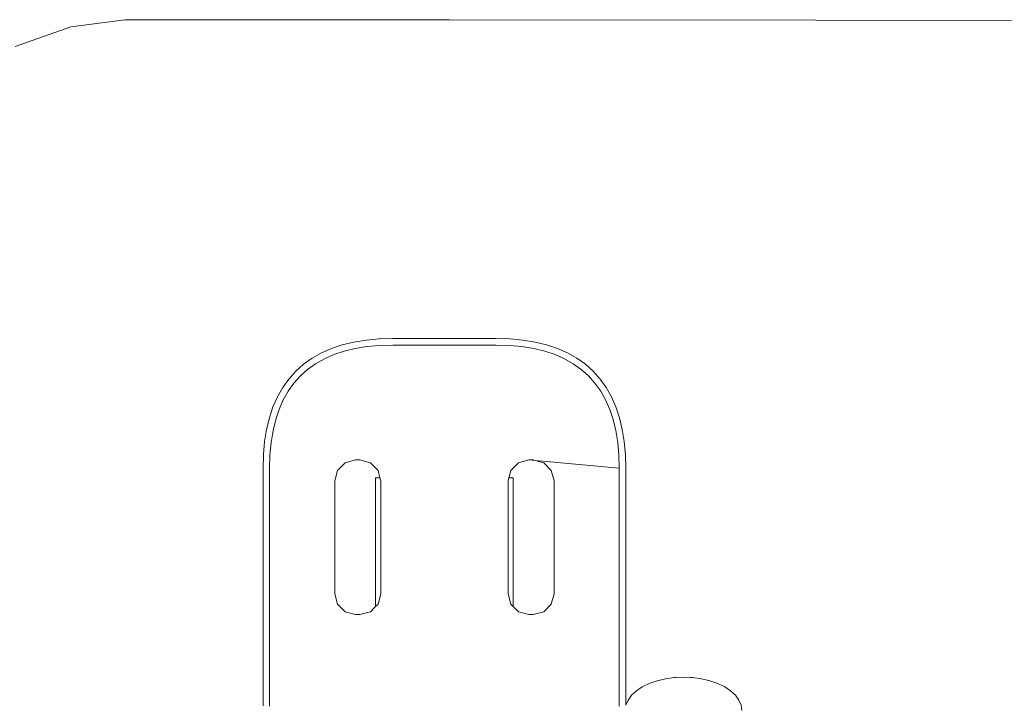
# Model space of a CAD drawing. Extents: x -2137 to 339, y 4373 to 5349.
# Drawn here: x -115 to -85, y 5103 to 5124 of the extents above; entities that cross this region are included whole.
import ezdxf

# ---------------------------------------------------------------- set-up
doc = ezdxf.new("R2010")
doc.units = 0
doc.header["$MEASUREMENT"] = 0
doc.layers.add('ProfileEdges_Nr_Pióra__7', color=7, linetype='Continuous', lineweight=18)

msp = doc.modelspace()

# ---------------------------------------------------------------- linework, layer by layer
at = {"layer": 'ProfileEdges_Nr_Pióra__7', "linetype": 'Continuous', "flags": 128}
for points in [[(-115.313, 5123.081), (-113.611, 5123.683)], [(-113.611, 5123.683), (-111.948, 5123.898)], [(-111.948, 5123.898), (-102.041, 5123.897)], [(-102.041, 5123.897), (-90.836, 5123.885)], [(-90.836, 5123.885), (-84.411, 5123.878)], [(-104.959, 5114.036), (-105.312, 5113.951)], [(-104.584, 5114.097), (-104.959, 5114.036)], [(-104.187, 5114.133), (-104.584, 5114.097)], [(-103.771, 5114.145), (-104.187, 5114.133)], [(-102.189, 5114.145), (-103.771, 5114.145)], [(-100.607, 5114.145), (-102.189, 5114.145)], [(-100.191, 5114.133), (-100.607, 5114.145)], [(-99.794, 5114.097), (-100.191, 5114.133)], [(-99.419, 5114.036), (-99.794, 5114.097)], [(-99.066, 5113.951), (-99.419, 5114.036)], [(-105.951, 5113.705), (-106.236, 5113.544)], [(-105.643, 5113.841), (-105.951, 5113.705)], [(-105.312, 5113.951), (-105.643, 5113.841)], [(-105.57, 5113.654), (-105.257, 5113.758)], [(-105.257, 5113.758), (-104.919, 5113.84)], [(-104.919, 5113.84), (-104.559, 5113.898)], [(-104.559, 5113.898), (-104.175, 5113.933)], [(-104.175, 5113.933), (-103.768, 5113.944)], [(-102.189, 5113.944), (-103.768, 5113.944)], [(-100.61, 5113.944), (-102.189, 5113.944)], [(-100.61, 5113.944), (-100.203, 5113.933)], [(-100.203, 5113.933), (-99.819, 5113.898)], [(-99.819, 5113.898), (-99.459, 5113.84)], [(-99.459, 5113.84), (-99.122, 5113.758)], [(-99.122, 5113.758), (-98.808, 5113.654)], [(-98.736, 5113.841), (-99.066, 5113.951)], [(-98.427, 5113.705), (-98.736, 5113.841)], [(-98.142, 5113.544), (-98.427, 5113.705)], [(-106.236, 5113.544), (-106.498, 5113.357)], [(-106.373, 5113.2), (-106.129, 5113.375)], [(-106.129, 5113.375), (-105.861, 5113.526)], [(-105.861, 5113.526), (-105.57, 5113.654)], [(-98.808, 5113.654), (-98.517, 5113.526)], [(-98.517, 5113.526), (-98.25, 5113.375)], [(-98.25, 5113.375), (-98.005, 5113.2)], [(-97.88, 5113.357), (-98.142, 5113.544)], [(-106.735, 5113.144), (-106.948, 5112.907)], [(-106.498, 5113.357), (-106.735, 5113.144)], [(-106.594, 5113.003), (-106.373, 5113.2)], [(-98.005, 5113.2), (-97.785, 5113.003)], [(-97.643, 5113.144), (-97.88, 5113.357)], [(-97.43, 5112.907), (-97.643, 5113.144)], [(-106.948, 5112.907), (-107.135, 5112.645)], [(-106.966, 5112.537), (-106.791, 5112.782)], [(-106.791, 5112.782), (-106.594, 5113.003)], [(-97.785, 5113.003), (-97.587, 5112.782)], [(-97.587, 5112.782), (-97.412, 5112.538)], [(-97.243, 5112.645), (-97.43, 5112.907)], [(-107.135, 5112.645), (-107.296, 5112.36)], [(-107.117, 5112.27), (-106.966, 5112.537)], [(-97.412, 5112.538), (-97.261, 5112.27)], [(-97.082, 5112.36), (-97.243, 5112.645)], [(-107.296, 5112.36), (-107.432, 5112.052)], [(-107.245, 5111.979), (-107.117, 5112.27)], [(-97.261, 5112.27), (-97.133, 5111.979)], [(-96.946, 5112.052), (-97.082, 5112.36)], [(-107.432, 5112.052), (-107.542, 5111.721)], [(-107.349, 5111.665), (-107.245, 5111.979)], [(-97.133, 5111.979), (-97.029, 5111.665)], [(-96.836, 5111.721), (-96.946, 5112.052)], [(-107.542, 5111.721), (-107.627, 5111.368)], [(-107.431, 5111.328), (-107.349, 5111.665)], [(-97.029, 5111.665), (-96.947, 5111.328)], [(-96.751, 5111.368), (-96.836, 5111.721)], [(-107.627, 5111.368), (-107.688, 5110.993)], [(-107.489, 5110.968), (-107.431, 5111.328)], [(-96.947, 5111.328), (-96.889, 5110.968)], [(-96.69, 5110.993), (-96.751, 5111.368)], [(-107.688, 5110.993), (-107.724, 5110.596)], [(-107.524, 5110.584), (-107.489, 5110.968)], [(-96.889, 5110.968), (-96.854, 5110.584)], [(-96.654, 5110.596), (-96.69, 5110.993)], [(-107.724, 5110.596), (-107.736, 5110.18)], [(-107.535, 5110.177), (-107.524, 5110.584)], [(-105.223, 5110.346), (-104.975, 5110.413)], [(-104.905, 5110.431), (-104.975, 5110.413)], [(-104.772, 5110.431), (-104.905, 5110.431)], [(-104.454, 5110.346), (-104.772, 5110.431)], [(-99.924, 5110.346), (-99.606, 5110.431)], [(-99.473, 5110.431), (-99.606, 5110.431)], [(-99.403, 5110.413), (-99.606, 5110.431)], [(-99.403, 5110.413), (-99.473, 5110.431)], [(-99.403, 5110.413), (-99.155, 5110.346)], [(-96.843, 5110.177), (-99.403, 5110.413)], [(-96.854, 5110.584), (-96.843, 5110.177)], [(-96.642, 5110.18), (-96.654, 5110.596)], [(-107.736, 5110.18), (-107.736, 5106.628)], [(-107.535, 5106.627), (-107.535, 5110.177)], [(-105.456, 5110.113), (-105.541, 5109.796)], [(-105.456, 5110.113), (-105.223, 5110.346)], [(-104.454, 5110.346), (-104.221, 5110.113)], [(-104.161, 5109.889), (-104.221, 5110.113)], [(-100.157, 5110.113), (-100.217, 5109.889)], [(-99.924, 5110.346), (-100.157, 5110.113)], [(-98.922, 5110.113), (-99.155, 5110.346)], [(-98.922, 5110.113), (-98.837, 5109.796)], [(-96.843, 5110.177), (-96.843, 5106.627)], [(-96.642, 5106.628), (-96.642, 5110.18)], [(-105.541, 5106.341), (-105.541, 5109.796)], [(-104.161, 5109.889), (-104.297, 5109.889)], [(-104.297, 5109.889), (-104.297, 5105.947)], [(-104.136, 5109.796), (-104.161, 5109.889)], [(-104.136, 5106.341), (-104.136, 5109.796)], [(-100.217, 5109.889), (-100.242, 5109.796)], [(-100.242, 5109.796), (-100.242, 5109.078)], [(-100.085, 5109.889), (-100.217, 5109.889)], [(-100.085, 5109.889), (-100.085, 5105.951)], [(-98.837, 5106.341), (-98.837, 5109.796)], [(-100.242, 5106.341), (-100.242, 5109.078)], [(-107.736, 5106.628), (-107.736, 5106.584)], [(-107.736, 5106.584), (-107.736, 5106.54)], [(-107.736, 5106.54), (-107.736, 5106.496)], [(-107.736, 5106.496), (-107.736, 5106.452)], [(-107.736, 5106.452), (-107.736, 5106.408)], [(-107.535, 5106.582), (-107.535, 5106.627)], [(-107.535, 5106.538), (-107.535, 5106.582)], [(-107.535, 5106.494), (-107.535, 5106.538)], [(-107.535, 5106.45), (-107.535, 5106.494)], [(-107.535, 5106.406), (-107.535, 5106.45)], [(-96.843, 5106.627), (-96.843, 5106.582)], [(-96.843, 5106.582), (-96.843, 5106.538)], [(-96.843, 5106.538), (-96.843, 5106.494)], [(-96.843, 5106.494), (-96.843, 5106.45)], [(-96.843, 5106.45), (-96.843, 5106.406)], [(-96.642, 5106.584), (-96.642, 5106.628)], [(-96.642, 5106.54), (-96.642, 5106.584)], [(-96.642, 5106.496), (-96.642, 5106.54)], [(-96.642, 5106.452), (-96.642, 5106.496)], [(-96.642, 5106.408), (-96.642, 5106.452)], [(-107.736, 5106.408), (-107.736, 5106.365)], [(-107.736, 5106.365), (-107.736, 5106.321)], [(-107.736, 5106.321), (-107.736, 5106.278)], [(-107.736, 5106.278), (-107.736, 5106.236)], [(-107.736, 5106.236), (-107.736, 5106.193)], [(-107.736, 5106.193), (-107.736, 5106.151)], [(-107.736, 5106.151), (-107.736, 5106.109)], [(-107.535, 5106.363), (-107.535, 5106.406)], [(-107.535, 5106.32), (-107.535, 5106.363)], [(-107.535, 5106.277), (-107.535, 5106.32)], [(-107.535, 5106.234), (-107.535, 5106.277)], [(-107.535, 5106.191), (-107.535, 5106.234)], [(-107.535, 5106.149), (-107.535, 5106.191)], [(-107.535, 5106.107), (-107.535, 5106.149)], [(-105.541, 5106.341), (-105.456, 5106.023)], [(-104.221, 5106.023), (-104.136, 5106.341)], [(-100.157, 5106.023), (-100.242, 5106.341)], [(-98.837, 5106.341), (-98.922, 5106.023)], [(-96.843, 5106.406), (-96.843, 5106.363)], [(-96.843, 5106.363), (-96.843, 5106.32)], [(-96.843, 5106.32), (-96.843, 5106.277)], [(-96.843, 5106.277), (-96.843, 5106.234)], [(-96.843, 5106.234), (-96.843, 5106.191)], [(-96.843, 5106.191), (-96.843, 5106.149)], [(-96.843, 5106.149), (-96.843, 5106.107)], [(-96.642, 5106.365), (-96.642, 5106.408)], [(-96.642, 5106.321), (-96.642, 5106.365)], [(-96.642, 5106.278), (-96.642, 5106.321)], [(-96.642, 5106.236), (-96.642, 5106.278)], [(-96.642, 5106.193), (-96.642, 5106.236)], [(-96.642, 5106.151), (-96.642, 5106.193)], [(-96.642, 5106.109), (-96.642, 5106.151)], [(-107.736, 5106.109), (-107.736, 5106.066)], [(-107.736, 5106.066), (-107.736, 5106.025)], [(-107.736, 5106.025), (-107.736, 5105.983)], [(-107.736, 5105.983), (-107.736, 5105.942)], [(-107.736, 5105.942), (-107.736, 5105.901)], [(-107.736, 5105.901), (-107.736, 5105.86)], [(-107.736, 5105.86), (-107.736, 5105.819)], [(-107.535, 5106.065), (-107.535, 5106.107)], [(-107.535, 5106.023), (-107.535, 5106.065)], [(-107.535, 5105.981), (-107.535, 5106.023)], [(-107.535, 5105.94), (-107.535, 5105.981)], [(-107.535, 5105.899), (-107.535, 5105.94)], [(-107.535, 5105.858), (-107.535, 5105.899)], [(-107.535, 5105.817), (-107.535, 5105.858)], [(-105.456, 5106.023), (-105.223, 5105.791)], [(-104.297, 5105.947), (-104.454, 5105.791)], [(-104.297, 5105.947), (-104.221, 5106.023)], [(-100.157, 5106.023), (-100.085, 5105.951)], [(-99.924, 5105.791), (-100.085, 5105.951)], [(-99.155, 5105.791), (-98.922, 5106.023)], [(-96.843, 5106.107), (-96.843, 5106.065)], [(-96.843, 5106.065), (-96.843, 5106.023)], [(-96.843, 5106.023), (-96.843, 5105.981)], [(-96.843, 5105.981), (-96.843, 5105.94)], [(-96.843, 5105.94), (-96.843, 5105.899)], [(-96.843, 5105.899), (-96.843, 5105.858)], [(-96.843, 5105.858), (-96.843, 5105.817)], [(-96.642, 5106.066), (-96.642, 5106.109)], [(-96.642, 5106.025), (-96.642, 5106.066)], [(-96.642, 5105.983), (-96.642, 5106.025)], [(-96.642, 5105.942), (-96.642, 5105.983)], [(-96.642, 5105.901), (-96.642, 5105.942)], [(-96.642, 5105.86), (-96.642, 5105.901)], [(-96.642, 5105.819), (-96.642, 5105.86)], [(-107.736, 5105.819), (-107.736, 5105.779)], [(-107.736, 5105.779), (-107.736, 5105.738)], [(-107.736, 5105.738), (-107.736, 5105.698)], [(-107.736, 5105.698), (-107.736, 5105.658)], [(-107.736, 5105.658), (-107.736, 5105.619)], [(-107.736, 5105.619), (-107.736, 5105.579)], [(-107.736, 5105.579), (-107.736, 5105.54)], [(-107.736, 5105.54), (-107.736, 5105.501)], [(-107.535, 5105.777), (-107.535, 5105.817)], [(-107.535, 5105.737), (-107.535, 5105.777)], [(-107.535, 5105.697), (-107.535, 5105.737)], [(-107.535, 5105.657), (-107.535, 5105.697)], [(-107.535, 5105.617), (-107.535, 5105.657)], [(-107.535, 5105.578), (-107.535, 5105.617)], [(-107.535, 5105.538), (-107.535, 5105.578)], [(-105.223, 5105.791), (-104.905, 5105.706)], [(-104.772, 5105.706), (-104.905, 5105.706)], [(-104.772, 5105.706), (-104.454, 5105.791)], [(-99.606, 5105.706), (-99.924, 5105.791)], [(-99.606, 5105.706), (-99.473, 5105.706)], [(-99.155, 5105.791), (-99.473, 5105.706)], [(-96.843, 5105.817), (-96.843, 5105.777)], [(-96.843, 5105.777), (-96.843, 5105.737)], [(-96.843, 5105.737), (-96.843, 5105.697)], [(-96.843, 5105.697), (-96.843, 5105.657)], [(-96.843, 5105.657), (-96.843, 5105.617)], [(-96.843, 5105.617), (-96.843, 5105.578)], [(-96.843, 5105.578), (-96.843, 5105.538)], [(-96.642, 5105.779), (-96.642, 5105.819)], [(-96.642, 5105.738), (-96.642, 5105.779)], [(-96.642, 5105.698), (-96.642, 5105.738)], [(-96.642, 5105.658), (-96.642, 5105.698)], [(-96.642, 5105.619), (-96.642, 5105.658)], [(-96.642, 5105.579), (-96.642, 5105.619)], [(-96.642, 5105.54), (-96.642, 5105.579)], [(-96.642, 5105.501), (-96.642, 5105.54)], [(-107.736, 5105.501), (-107.736, 5105.462)], [(-107.736, 5105.462), (-107.736, 5105.423)], [(-107.736, 5105.423), (-107.736, 5105.385)], [(-107.736, 5105.385), (-107.736, 5103.973)], [(-107.535, 5105.499), (-107.535, 5105.538)], [(-107.535, 5105.46), (-107.535, 5105.499)], [(-107.535, 5105.422), (-107.535, 5105.46)], [(-107.535, 5105.383), (-107.535, 5105.422)], [(-107.535, 5103.973), (-107.535, 5105.383)], [(-96.843, 5105.538), (-96.843, 5105.499)], [(-96.843, 5105.499), (-96.843, 5105.46)], [(-96.843, 5105.46), (-96.843, 5105.422)], [(-96.843, 5105.422), (-96.843, 5105.383)], [(-96.843, 5105.383), (-96.843, 5103.973)], [(-96.642, 5105.462), (-96.642, 5105.501)], [(-96.642, 5105.423), (-96.642, 5105.462)], [(-96.642, 5105.385), (-96.642, 5105.423)], [(-96.642, 5103.973), (-96.642, 5105.385)], [(-107.736, 5103.973), (-107.736, 5103.935)], [(-107.736, 5103.935), (-107.736, 5103.896)], [(-107.736, 5103.896), (-107.736, 5103.857)], [(-107.736, 5103.857), (-107.736, 5103.818)], [(-107.736, 5103.818), (-107.736, 5103.779)], [(-107.736, 5103.779), (-107.736, 5103.74)], [(-107.736, 5103.74), (-107.736, 5103.7)], [(-107.535, 5103.934), (-107.535, 5103.973)], [(-107.535, 5103.896), (-107.535, 5103.934)], [(-107.535, 5103.857), (-107.535, 5103.896)], [(-107.535, 5103.818), (-107.535, 5103.857)], [(-107.535, 5103.778), (-107.535, 5103.818)], [(-107.535, 5103.739), (-107.535, 5103.778)], [(-107.535, 5103.699), (-107.535, 5103.739)], [(-96.843, 5103.973), (-96.843, 5103.934)], [(-96.843, 5103.934), (-96.843, 5103.896)], [(-96.843, 5103.896), (-96.843, 5103.857)], [(-96.843, 5103.857), (-96.843, 5103.818)], [(-96.843, 5103.818), (-96.843, 5103.778)], [(-96.843, 5103.778), (-96.843, 5103.739)], [(-96.843, 5103.739), (-96.843, 5103.699)], [(-96.642, 5103.935), (-96.642, 5103.973)], [(-96.642, 5103.896), (-96.642, 5103.935)], [(-96.642, 5103.857), (-96.642, 5103.896)], [(-96.642, 5103.818), (-96.642, 5103.857)], [(-96.642, 5103.779), (-96.642, 5103.818)], [(-96.642, 5103.74), (-96.642, 5103.779)], [(-96.642, 5103.7), (-96.642, 5103.74)], [(-95.431, 5103.74), (-95.689, 5103.679)], [(-95.159, 5103.778), (-95.431, 5103.74)], [(-95.146, 5103.778), (-95.159, 5103.778)], [(-95.106, 5103.778), (-95.146, 5103.778)], [(-95.106, 5103.778), (-94.88, 5103.79)], [(-94.655, 5103.778), (-94.88, 5103.79)], [(-94.615, 5103.778), (-94.655, 5103.778)], [(-94.601, 5103.778), (-94.615, 5103.778)], [(-94.329, 5103.74), (-94.601, 5103.778)], [(-94.071, 5103.679), (-94.329, 5103.74)], [(-107.736, 5103.7), (-107.736, 5103.66)], [(-107.736, 5103.66), (-107.736, 5103.62)], [(-107.736, 5103.62), (-107.736, 5103.58)], [(-107.736, 5103.58), (-107.736, 5103.539)], [(-107.736, 5103.539), (-107.736, 5103.498)], [(-107.736, 5103.498), (-107.736, 5103.458)], [(-107.736, 5103.458), (-107.736, 5103.416)], [(-107.535, 5103.66), (-107.535, 5103.699)], [(-107.535, 5103.619), (-107.535, 5103.66)], [(-107.535, 5103.579), (-107.535, 5103.619)], [(-107.535, 5103.539), (-107.535, 5103.579)], [(-107.535, 5103.498), (-107.535, 5103.539)], [(-107.535, 5103.457), (-107.535, 5103.498)], [(-107.535, 5103.416), (-107.535, 5103.457)], [(-96.843, 5103.699), (-96.843, 5103.66)], [(-96.843, 5103.66), (-96.843, 5103.619)], [(-96.843, 5103.619), (-96.843, 5103.579)], [(-96.843, 5103.579), (-96.843, 5103.539)], [(-96.843, 5103.539), (-96.843, 5103.498)], [(-96.843, 5103.498), (-96.843, 5103.457)], [(-96.843, 5103.457), (-96.843, 5103.416)], [(-96.642, 5103.66), (-96.642, 5103.7)], [(-96.642, 5103.62), (-96.642, 5103.66)], [(-96.642, 5103.58), (-96.642, 5103.62)], [(-96.642, 5103.539), (-96.642, 5103.58)], [(-96.642, 5103.498), (-96.642, 5103.539)], [(-96.642, 5103.458), (-96.642, 5103.498)], [(-96.642, 5103.416), (-96.642, 5103.458)], [(-96.141, 5103.492), (-96.322, 5103.371)], [(-95.928, 5103.596), (-96.141, 5103.492)], [(-95.689, 5103.679), (-95.928, 5103.596)], [(-93.832, 5103.596), (-94.071, 5103.679)], [(-93.62, 5103.492), (-93.832, 5103.596)], [(-93.438, 5103.371), (-93.62, 5103.492)], [(-107.736, 5103.416), (-107.736, 5103.375)], [(-107.736, 5103.375), (-107.736, 5103.334)], [(-107.736, 5103.334), (-107.736, 5103.292)], [(-107.736, 5103.292), (-107.736, 5103.25)], [(-107.736, 5103.25), (-107.736, 5103.208)], [(-107.736, 5103.208), (-107.736, 5103.165)], [(-107.736, 5103.165), (-107.736, 5103.123)], [(-107.535, 5103.375), (-107.535, 5103.416)], [(-107.535, 5103.333), (-107.535, 5103.375)], [(-107.535, 5103.291), (-107.535, 5103.333)], [(-107.535, 5103.249), (-107.535, 5103.291)], [(-107.535, 5103.207), (-107.535, 5103.249)], [(-107.535, 5103.165), (-107.535, 5103.207)], [(-107.535, 5103.122), (-107.535, 5103.165)], [(-96.843, 5103.416), (-96.843, 5103.375)], [(-96.843, 5103.375), (-96.843, 5103.333)], [(-96.843, 5103.333), (-96.843, 5103.291)], [(-96.843, 5103.291), (-96.843, 5103.249)], [(-96.843, 5103.249), (-96.843, 5103.207)], [(-96.843, 5103.207), (-96.843, 5103.165)], [(-96.843, 5103.165), (-96.843, 5103.122)], [(-96.642, 5103.375), (-96.642, 5103.416)], [(-96.642, 5103.334), (-96.642, 5103.375)], [(-96.642, 5103.292), (-96.642, 5103.334)], [(-96.642, 5103.25), (-96.642, 5103.292)], [(-96.642, 5103.208), (-96.642, 5103.25)], [(-96.642, 5103.165), (-96.642, 5103.208)], [(-96.642, 5103.123), (-96.642, 5103.165)], [(-96.469, 5103.235), (-96.576, 5103.088)], [(-96.322, 5103.371), (-96.469, 5103.235)], [(-93.292, 5103.235), (-93.438, 5103.371)], [(-93.185, 5103.088), (-93.292, 5103.235)], [(-107.736, 5103.123), (-107.736, 5103.08)], [(-107.736, 5103.08), (-107.736, 5103.037)], [(-107.736, 5103.037), (-107.736, 5102.994)], [(-107.736, 5102.994), (-107.736, 5102.95)], [(-107.736, 5102.95), (-107.736, 5102.907)], [(-107.535, 5103.079), (-107.535, 5103.122)], [(-107.535, 5103.036), (-107.535, 5103.079)], [(-107.535, 5102.993), (-107.535, 5103.036)], [(-107.535, 5102.95), (-107.535, 5102.993)], [(-107.535, 5102.906), (-107.535, 5102.95)], [(-96.843, 5103.122), (-96.843, 5103.079)], [(-96.843, 5103.079), (-96.843, 5103.036)], [(-96.843, 5103.036), (-96.843, 5102.993)], [(-96.843, 5102.993), (-96.843, 5102.95)], [(-96.843, 5102.95), (-96.843, 5102.906)], [(-96.642, 5103.08), (-96.642, 5103.123)], [(-96.642, 5103.037), (-96.642, 5103.08)], [(-96.642, 5102.994), (-96.642, 5103.037)], [(-96.642, 5102.95), (-96.642, 5102.994)], [(-96.641, 5102.932), (-96.642, 5102.95)], [(-96.576, 5103.088), (-96.641, 5102.932)], [(-93.12, 5102.932), (-93.185, 5103.088)], [(-93.098, 5102.773), (-93.12, 5102.932)]]:
    msp.add_lwpolyline(points, dxfattribs=at)

doc.saveas('drawing.dxf')
